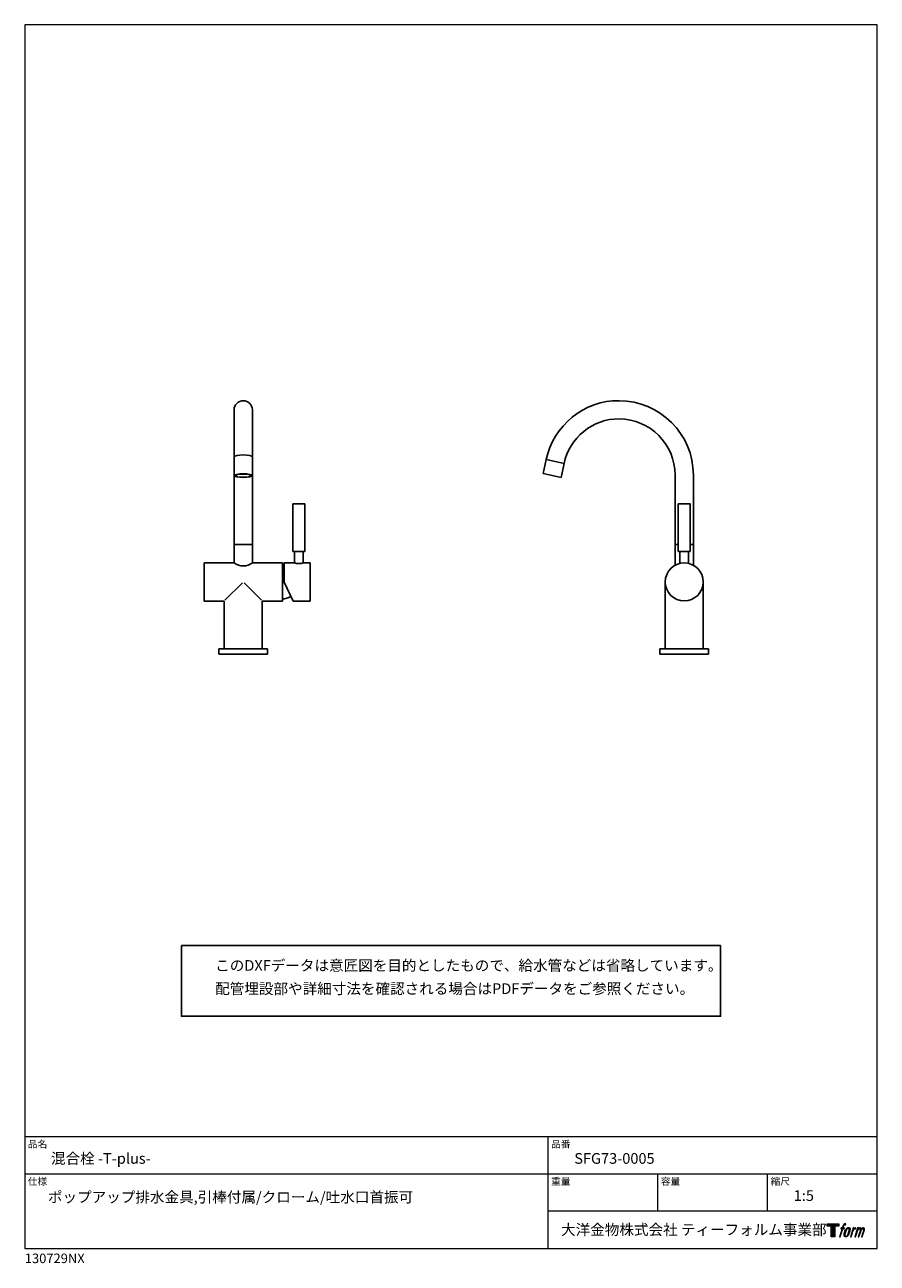
# Model space of a CAD drawing. Units: millimetres. Extents: x 20 to 995, y 27 to 1444.
import ezdxf

# ---------------------------------------------------------------- set-up
doc = ezdxf.new("R2010")
doc.units = ezdxf.units.MM
doc.header["$LTSCALE"] = 50.8
for name, color, linetype in [('MODEL', 7, 'Continuous'), ('template', 7, 'Continuous'), ('レイヤー 1', 7, 'Continuous'), ('図面', 7, 'Continuous')]:
    doc.layers.add(name, color=color, linetype=linetype)
doc.styles.add('ＭＳ ゴシック', font='msgothic.ttc', dxfattribs={"bigfont": 'ＭＳ ゴシック'})

# ---------------------------------------------------------------- blocks, each defined once
blk = doc.blocks.new('block 5')
at = {"layer": 'レイヤー 1', "true_color": 0x221814}
h = blk.add_hatch(color=250, dxfattribs=at)
h.dxf.hatch_style = 2
edge = h.paths.add_edge_path()
edge.add_spline(control_points=[(100.5, 166.7), (102, 167.1), (104, 166.8), (104, 166.8), (104, 166.8), (103, 163.9), (103, 163.9), (103, 163.9), (101.1, 164.4), (99.6, 163.2), (98.4, 162.3), (97.7, 159.8), (97.4, 158.9), (97.4, 158.9), (96.1, 154.9), (96.1, 154.9), (96.1, 154.9), (100.3, 154.9), (100.3, 154.9), (100.3, 154.9), (99.6, 152.4), (99.6, 152.4), (99.6, 152.4), (95.4, 152.4), (95.4, 152.4), (95.4, 152.4), (87.8, 127.8), (87.8, 127.8), (87.8, 127.8), (85.4, 127.8), (85.4, 127.8), (85.4, 127.8), (93, 152.4), (93, 152.4), (93, 152.4), (89.9, 152.4), (89.9, 152.4), (89.9, 152.4), (90.5, 154.9), (90.5, 154.9), (90.5, 154.9), (93.7, 154.9), (93.7, 154.9), (93.7, 154.9), (94.8, 158.4), (94.8, 158.4), (95.7, 161.3), (96.5, 162.8), (97.2, 164), (97.8, 165.2), (99.1, 166.3), (100.5, 166.7)], knot_values=[0, 0, 0, 0, 1, 1, 1, 2, 2, 2, 3, 3, 3, 4, 4, 4, 5, 5, 5, 6, 6, 6, 7, 7, 7, 8, 8, 8, 9, 9, 9, 10, 10, 10, 11, 11, 11, 12, 12, 12, 13, 13, 13, 14, 14, 14, 15, 15, 15, 16, 16, 16, 17, 17, 17, 17], degree=3, periodic=1)
h = blk.add_hatch(color=250, dxfattribs=at)
h.dxf.hatch_style = 2
edge = h.paths.add_edge_path()
edge.add_spline(control_points=[(101.6, 132.8), (101.6, 134.7), (102.2, 138.1), (103.7, 142.5), (105.8, 148.6), (107.1, 150.8), (108.2, 151.9), (109.7, 153.5), (111.9, 153.5), (112.5, 153.5), (113.4, 153.3), (114.7, 152.8), (114.7, 150.8), (114.8, 149.1), (114.3, 145.9), (112.6, 140.9), (110.6, 135.2), (109.5, 132.9), (108.5, 131.9), (106.7, 130.1), (104.8, 130.2), (104.5, 130.2), (104.2, 130.2), (101.6, 130.6), (101.6, 132.8)], knot_values=[0, 0, 0, 0, 1, 1, 1, 2, 2, 2, 3, 3, 3, 4, 4, 4, 5, 5, 5, 6, 6, 6, 7, 7, 7, 8, 8, 8, 8], degree=3, periodic=1)
edge = h.paths.add_edge_path()
edge.add_spline(control_points=[(106.3, 153.4), (104.8, 151.5), (103.7, 149.9), (101.9, 144.6), (100.3, 139.8), (99.2, 136.3), (99.1, 132), (98.9, 128.9), (100.9, 127.8), (103.7, 127.8), (104.9, 127.8), (108, 127.9), (110.2, 130.6), (111.7, 132.5), (113.2, 134.5), (115.1, 140.9), (116.6, 146.4), (117.7, 149.9), (117.6, 151.9), (117.6, 151.9), (117.6, 151.9), (117.6, 151.9), (117.1, 155.2), (114.7, 155.9), (113.3, 155.9), (112, 155.9), (108.3, 156.1), (106.3, 153.4)], knot_values=[0, 0, 0, 0, 1, 1, 1, 2, 2, 2, 3, 3, 3, 4, 4, 4, 5, 5, 5, 6, 6, 6, 7, 7, 7, 8, 8, 8, 9, 9, 9, 9], degree=3, periodic=1)
h = blk.add_hatch(color=250, dxfattribs=at)
h.dxf.hatch_style = 2
edge = h.paths.add_edge_path()
edge.add_spline(control_points=[(126.4, 154.8), (126.4, 154.8), (128.8, 154.8), (128.8, 154.8), (128.8, 154.8), (127.7, 151.3), (127.7, 151.3), (128.6, 152.3), (129.9, 153.6), (131, 154.3), (132.7, 155.3), (133.7, 155.4), (134.7, 155.4), (134.7, 155.4), (133.7, 152), (133.7, 152), (133, 152.3), (130.9, 151.8), (129.7, 150.9), (128.7, 150.1), (127.9, 149.5), (127, 147.8), (126.2, 146.2), (125.5, 143.5), (124.3, 139.7), (124.3, 139.7), (120.6, 127.8), (120.6, 127.8), (120.6, 127.8), (118.2, 127.8), (118.2, 127.8), (118.2, 127.8), (126.4, 154.8), (126.4, 154.8)], knot_values=[0, 0, 0, 0, 1, 1, 1, 2, 2, 2, 3, 3, 3, 4, 4, 4, 5, 5, 5, 6, 6, 6, 7, 7, 7, 8, 8, 8, 9, 9, 9, 10, 10, 10, 11, 11, 11, 11], degree=3, periodic=1)
h = blk.add_hatch(color=250, dxfattribs=at)
h.dxf.hatch_style = 2
edge = h.paths.add_edge_path()
edge.add_spline(control_points=[(139.9, 154.8), (139.9, 154.8), (142, 154.8), (142, 154.8), (142, 154.8), (141, 151.3), (141, 151.3), (141.9, 152.8), (142.7, 153.4), (143.9, 154.3), (145, 155.1), (146.3, 155.3), (147.2, 155.3), (148.4, 155.3), (149.5, 155.1), (150.1, 153.8), (150.5, 152.8), (150.5, 152.7), (150.4, 150.8), (151.6, 152.8), (152.4, 153.6), (153.9, 154.5), (155.4, 155.3), (156.3, 155.4), (157.4, 155.2), (158.9, 155), (159.9, 154.4), (160.4, 152.8), (160.9, 151.1), (160.6, 150.2), (160, 147.6), (159.7, 146.4), (159.3, 144.9), (158.7, 143.2), (158.7, 143.2), (153.9, 127.8), (153.9, 127.8), (153.9, 127.8), (151.4, 127.8), (151.4, 127.8), (151.4, 127.8), (155.6, 141.3), (155.6, 141.3), (156.5, 144.1), (157.1, 146.2), (157.4, 147.4), (157.8, 149.1), (158, 149.6), (157.8, 150.8), (157.6, 151.8), (157.1, 152.6), (156.1, 152.6), (155.1, 152.6), (154.3, 152.4), (153.2, 151.3), (152, 150.1), (151.1, 148.8), (150.3, 147.2), (149.6, 145.7), (148.9, 143.7), (148.1, 141.3), (148.1, 141.3), (143.9, 127.8), (143.9, 127.8), (143.9, 127.8), (141.5, 127.8), (141.5, 127.8), (141.5, 127.8), (146.3, 143.2), (146.3, 143.2), (146.8, 144.8), (147.2, 146.2), (147.5, 147.2), (147.9, 149), (148, 150.2), (147.7, 151.3), (147.4, 152.4), (146.8, 152.7), (145.9, 152.7), (145.1, 152.7), (144.3, 152.3), (143.5, 151.7), (142.3, 150.8), (141.9, 150.1), (141.4, 149.3), (140.6, 148.2), (140.3, 147.5), (139.7, 145.8), (139.1, 144.2), (138.5, 142.3), (138.1, 141), (138.1, 141), (133.9, 127.8), (133.9, 127.8), (133.9, 127.8), (131.4, 127.8), (131.4, 127.8), (131.4, 127.8), (139.9, 154.8), (139.9, 154.8)], knot_values=[0, 0, 0, 0, 1, 1, 1, 2, 2, 2, 3, 3, 3, 4, 4, 4, 5, 5, 5, 6, 6, 6, 7, 7, 7, 8, 8, 8, 9, 9, 9, 10, 10, 10, 11, 11, 11, 12, 12, 12, 13, 13, 13, 14, 14, 14, 15, 15, 15, 16, 16, 16, 17, 17, 17, 18, 18, 18, 19, 19, 19, 20, 20, 20, 21, 21, 21, 22, 22, 22, 23, 23, 23, 24, 24, 24, 25, 25, 25, 26, 26, 26, 27, 27, 27, 28, 28, 28, 29, 29, 29, 30, 30, 30, 31, 31, 31, 32, 32, 32, 33, 33, 33, 33], degree=3, periodic=1)
at = {"layer": 'レイヤー 1', "lineweight": 0}
for points, knots in [([(100.5, 166.7), (102, 167.1), (104, 166.8), (104, 166.8), (104, 166.8), (103, 163.9), (103, 163.9), (103, 163.9), (101.1, 164.4), (99.6, 163.2), (98.4, 162.3), (97.7, 159.8), (97.4, 158.9), (97.4, 158.9), (96.1, 154.9), (96.1, 154.9), (96.1, 154.9), (100.3, 154.9), (100.3, 154.9), (100.3, 154.9), (99.6, 152.4), (99.6, 152.4), (99.6, 152.4), (95.4, 152.4), (95.4, 152.4), (95.4, 152.4), (87.8, 127.8), (87.8, 127.8), (87.8, 127.8), (85.4, 127.8), (85.4, 127.8), (85.4, 127.8), (93, 152.4), (93, 152.4), (93, 152.4), (89.9, 152.4), (89.9, 152.4), (89.9, 152.4), (90.5, 154.9), (90.5, 154.9), (90.5, 154.9), (93.7, 154.9), (93.7, 154.9), (93.7, 154.9), (94.8, 158.4), (94.8, 158.4), (95.7, 161.3), (96.5, 162.8), (97.2, 164), (97.8, 165.2), (99.1, 166.3), (100.5, 166.7)], [0, 0, 0, 0, 1, 1, 1, 2, 2, 2, 3, 3, 3, 4, 4, 4, 5, 5, 5, 6, 6, 6, 7, 7, 7, 8, 8, 8, 9, 9, 9, 10, 10, 10, 11, 11, 11, 12, 12, 12, 13, 13, 13, 14, 14, 14, 15, 15, 15, 16, 16, 16, 17, 17, 17, 17]), ([(106.3, 153.4), (104.8, 151.5), (103.7, 149.9), (101.9, 144.6), (100.3, 139.8), (99.2, 136.3), (99.1, 132), (98.9, 128.9), (100.9, 127.8), (103.7, 127.8), (104.9, 127.8), (108, 127.9), (110.2, 130.6), (111.7, 132.5), (113.2, 134.5), (115.1, 140.9), (116.6, 146.4), (117.7, 149.9), (117.6, 151.9), (117.6, 151.9), (117.6, 151.9), (117.6, 151.9), (117.1, 155.2), (114.7, 155.9), (113.3, 155.9), (112, 155.9), (108.3, 156.1), (106.3, 153.4)], [0, 0, 0, 0, 1, 1, 1, 2, 2, 2, 3, 3, 3, 4, 4, 4, 5, 5, 5, 6, 6, 6, 7, 7, 7, 8, 8, 8, 9, 9, 9, 9]), ([(101.6, 132.8), (101.6, 134.7), (102.2, 138.1), (103.7, 142.5), (105.8, 148.6), (107.1, 150.8), (108.2, 151.9), (109.7, 153.5), (111.9, 153.5), (112.5, 153.5), (113.4, 153.3), (114.7, 152.8), (114.7, 150.8), (114.8, 149.1), (114.3, 145.9), (112.6, 140.9), (110.6, 135.2), (109.5, 132.9), (108.5, 131.9), (106.7, 130.1), (104.8, 130.2), (104.5, 130.2), (104.2, 130.2), (101.6, 130.6), (101.6, 132.8)], [0, 0, 0, 0, 1, 1, 1, 2, 2, 2, 3, 3, 3, 4, 4, 4, 5, 5, 5, 6, 6, 6, 7, 7, 7, 8, 8, 8, 8]), ([(126.4, 154.8), (126.4, 154.8), (128.8, 154.8), (128.8, 154.8), (128.8, 154.8), (127.7, 151.3), (127.7, 151.3), (128.6, 152.3), (129.9, 153.6), (131, 154.3), (132.7, 155.3), (133.7, 155.4), (134.7, 155.4), (134.7, 155.4), (133.7, 152), (133.7, 152), (133, 152.3), (130.9, 151.8), (129.7, 150.9), (128.7, 150.1), (127.9, 149.5), (127, 147.8), (126.2, 146.2), (125.5, 143.5), (124.3, 139.7), (124.3, 139.7), (120.6, 127.8), (120.6, 127.8), (120.6, 127.8), (118.2, 127.8), (118.2, 127.8), (118.2, 127.8), (126.4, 154.8), (126.4, 154.8)], [0, 0, 0, 0, 1, 1, 1, 2, 2, 2, 3, 3, 3, 4, 4, 4, 5, 5, 5, 6, 6, 6, 7, 7, 7, 8, 8, 8, 9, 9, 9, 10, 10, 10, 11, 11, 11, 11]), ([(139.9, 154.8), (139.9, 154.8), (142, 154.8), (142, 154.8), (142, 154.8), (141, 151.3), (141, 151.3), (141.9, 152.8), (142.7, 153.4), (143.9, 154.3), (145, 155.1), (146.3, 155.3), (147.2, 155.3), (148.4, 155.3), (149.5, 155.1), (150.1, 153.8), (150.5, 152.8), (150.5, 152.7), (150.4, 150.8), (151.6, 152.8), (152.4, 153.6), (153.9, 154.5), (155.4, 155.3), (156.3, 155.4), (157.4, 155.2), (158.9, 155), (159.9, 154.4), (160.4, 152.8), (160.9, 151.1), (160.6, 150.2), (160, 147.6), (159.7, 146.4), (159.3, 144.9), (158.7, 143.2), (158.7, 143.2), (153.9, 127.8), (153.9, 127.8), (153.9, 127.8), (151.4, 127.8), (151.4, 127.8), (151.4, 127.8), (155.6, 141.3), (155.6, 141.3), (156.5, 144.1), (157.1, 146.2), (157.4, 147.4), (157.8, 149.1), (158, 149.6), (157.8, 150.8), (157.6, 151.8), (157.1, 152.6), (156.1, 152.6), (155.1, 152.6), (154.3, 152.4), (153.2, 151.3), (152, 150.1), (151.1, 148.8), (150.3, 147.2), (149.6, 145.7), (148.9, 143.7), (148.1, 141.3), (148.1, 141.3), (143.9, 127.8), (143.9, 127.8), (143.9, 127.8), (141.5, 127.8), (141.5, 127.8), (141.5, 127.8), (146.3, 143.2), (146.3, 143.2), (146.8, 144.8), (147.2, 146.2), (147.5, 147.2), (147.9, 149), (148, 150.2), (147.7, 151.3), (147.4, 152.4), (146.8, 152.7), (145.9, 152.7), (145.1, 152.7), (144.3, 152.3), (143.5, 151.7), (142.3, 150.8), (141.9, 150.1), (141.4, 149.3), (140.6, 148.2), (140.3, 147.5), (139.7, 145.8), (139.1, 144.2), (138.5, 142.3), (138.1, 141), (138.1, 141), (133.9, 127.8), (133.9, 127.8), (133.9, 127.8), (131.4, 127.8), (131.4, 127.8), (131.4, 127.8), (139.9, 154.8), (139.9, 154.8)], [0, 0, 0, 0, 1, 1, 1, 2, 2, 2, 3, 3, 3, 4, 4, 4, 5, 5, 5, 6, 6, 6, 7, 7, 7, 8, 8, 8, 9, 9, 9, 10, 10, 10, 11, 11, 11, 12, 12, 12, 13, 13, 13, 14, 14, 14, 15, 15, 15, 16, 16, 16, 17, 17, 17, 18, 18, 18, 19, 19, 19, 20, 20, 20, 21, 21, 21, 22, 22, 22, 23, 23, 23, 24, 24, 24, 25, 25, 25, 26, 26, 26, 27, 27, 27, 28, 28, 28, 29, 29, 29, 30, 30, 30, 31, 31, 31, 32, 32, 32, 33, 33, 33, 33])]:
    blk.add_open_spline(points, degree=3, knots=knots, dxfattribs=at)
blk = doc.blocks.new('block 4')
at = {"layer": 'レイヤー 1', "true_color": 0x221814}
h = blk.add_hatch(color=250, dxfattribs=at)
h.dxf.hatch_style = 2
h.paths.add_polyline_path([(83.8, 167.6), (83.8, 159.8), (71.4, 159.8), (71.4, 127.8), (60.4, 127.8), (60.4, 159.8), (48.2, 159.8), (48.2, 167.6)])
at = {"layer": 'レイヤー 1', "lineweight": 0}
blk.add_lwpolyline([(83.8, 167.6), (83.8, 159.8), (71.4, 159.8), (71.4, 127.8), (60.4, 127.8), (60.4, 159.8), (48.2, 159.8), (48.2, 167.6), (83.8, 167.6)], dxfattribs=at)
at = {"layer": 'レイヤー 1'}
blk.add_blockref('block 5', (0, 0), dxfattribs=at)
blk = doc.blocks.new('block 3')
at = {"layer": 'レイヤー 1'}
blk.add_blockref('block 4', (0, 0), dxfattribs=at)
blk = doc.blocks.new('block 2')
at = {"layer": 'レイヤー 1'}
blk.add_blockref('block 3', (0, 0), dxfattribs=at)
blk = doc.blocks.new('名称未設定-1')
at = {"layer": 'レイヤー 1'}
blk.add_blockref('block 2', (0, 0), dxfattribs=at)
blk = doc.blocks.new('block 37')
at = {"layer": '図面', "color": 7, "lineweight": 9, "true_color": 0xffffff}
blk.add_lwpolyline([(171.82, 172.61), (171.82, 176.99)], dxfattribs=at)
blk.add_open_spline([(177.79, 176.89), (177.79, 176.95), (177.75, 176.99), (177.69, 176.99), (177.69, 176.99), (177.69, 176.99), (177.69, 176.99)], degree=3, knots=[0, 0, 0, 0, 1, 1, 1, 2, 2, 2, 2], dxfattribs=at)

msp = doc.modelspace()

# ---------------------------------------------------------------- linework, layer by layer
at = {"linetype": 'Continuous', "lineweight": -3}
msp.add_lwpolyline([(199.1, 390.4), (199.1, 309.6), (815.9, 309.6), (815.8, 390.4)], close=True, dxfattribs=at)
at = {"layer": 'MODEL', "lineweight": -3}
for p, q in [((314.6, 828.3), (280.3, 828.3)), ((314.6, 828.3), (314.6, 784.5)), ((314.6, 784.5), (291.7, 784.5))]:
    msp.add_line(p, q, dxfattribs=at)
for points in [[(259.4, 1003.4), (259.4, 849.2)], [(280.3, 1003.4), (280.3, 849.2)], [(617.5, 950.8), (617.5, 950.8)], [(616.5, 946.5), (613, 930.4)], [(636.9, 942.1), (616.5, 946.5)], [(633.5, 926.1), (636.9, 942.1)], [(633.5, 926.1), (613, 930.4)], [(763.8, 928.8), (763.8, 849.2)], [(784.7, 928.8), (784.7, 849.2)], [(326.6, 896), (340.5, 896)], [(326.6, 841.2), (326.6, 896)], [(340.5, 896), (340.5, 841.2)], [(781.2, 896), (767.3, 896)], [(767.3, 896), (767.3, 841.2)], [(781.2, 841.2), (781.2, 896)], [(259.4, 849.2), (280.3, 849.2)], [(259.4, 849.2), (259.4, 828.3)], [(259.4, 849.2), (280.3, 849.2)], [(280.3, 849.2), (280.3, 828.3)], [(340.5, 841.2), (326.6, 841.2)], [(328.5, 841.2), (328.5, 828.3)], [(338.5, 841.2), (338.5, 828.3)], [(767.3, 849.2), (763.8, 849.2)], [(763.8, 849.2), (763.8, 825.6)], [(767.3, 841.2), (781.2, 841.2)], [(769.3, 841.2), (769.3, 827.7)], [(779.2, 841.2), (779.2, 827.7)], [(784.7, 849.2), (781.2, 849.2)], [(784.7, 849.2), (784.7, 825.6)], [(225.1, 828.3), (225.1, 784.5)], [(259.4, 828.3), (225.1, 828.3)], [(316.6, 806.4), (316.6, 828.3)], [(328.5, 828.3), (316.6, 828.3)], [(346, 828.3), (338.5, 828.3)], [(346.5, 785), (346.5, 827.8)], [(249, 785.6), (269, 805.5)], [(290.7, 785.6), (270.8, 805.5)], [(316.6, 806.4), (326.8, 784.5)], [(752.4, 806.5), (752.4, 729.8)], [(796.1, 806.5), (796.1, 729.8)], [(248, 784.5), (225.1, 784.5)], [(248, 784.5), (248, 729.8)], [(291.7, 784.5), (291.7, 729.8)], [(346, 784.5), (326.8, 784.5)], [(242, 729.8), (297.7, 729.8)], [(242, 723.8), (242, 729.8)], [(242, 723.8), (297.7, 723.8)], [(297.7, 723.8), (297.7, 729.8)], [(802.1, 729.8), (746.4, 729.8)], [(746.4, 723.8), (746.4, 729.8)], [(802.1, 723.8), (746.4, 723.8)], [(802.1, 723.8), (802.1, 729.8)]]:
    msp.add_lwpolyline(points, dxfattribs=at)
for points, knots in [([(280.3, 1003.4), (280.3, 1009.2), (275.6, 1013.8), (269.9, 1013.8), (264.1, 1013.8), (259.4, 1009.2), (259.4, 1003.4), (259.4, 1003.4), (259.4, 1003.4), (259.4, 1003.4)], [0, 0, 0, 0, 1, 1, 1, 2, 2, 2, 3, 3, 3, 3]), ([(784.7, 928.8), (784.7, 975.8), (746.6, 1013.8), (699.7, 1013.8), (660.6, 1014.8), (623.6, 984.8), (616.5, 946.5)], [0, 0, 0, 0, 1, 1, 1, 2, 2, 2, 2]), ([(763.8, 928.8), (763.8, 964.2), (735.1, 993), (699.7, 993), (670.2, 993.7), (642.3, 971.1), (636.9, 942.1)], [0, 0, 0, 0, 1, 1, 1, 2, 2, 2, 2]), ([(280.3, 949.8), (280.3, 950.9), (275.6, 951.8), (269.9, 951.8), (264.1, 951.8), (259.4, 950.9), (259.4, 949.8), (259.4, 949.8), (259.4, 949.8), (259.4, 949.8)], [0, 0, 0, 0, 1, 1, 1, 2, 2, 2, 3, 3, 3, 3]), ([(259.4, 928.1), (259.4, 927), (264.1, 926.1), (269.9, 926.1), (275.6, 926.1), (280.3, 927), (280.3, 928.1), (280.3, 929.2), (275.6, 930.2), (269.9, 930.2), (264.1, 930.2), (259.4, 929.2), (259.4, 928.1), (259.4, 928.1), (259.4, 928.1), (259.4, 928.1)], [0, 0, 0, 0, 1, 1, 1, 2, 2, 2, 3, 3, 3, 4, 4, 4, 5, 5, 5, 5]), ([(260.7, 928.1), (260.7, 927.1), (264.8, 926.3), (269.9, 926.3), (274.9, 926.3), (279, 927.1), (279, 928.1), (279, 929.1), (274.9, 929.9), (269.9, 929.9), (264.8, 929.9), (260.7, 929.1), (260.7, 928.1), (260.7, 928.1), (260.7, 928.1), (260.7, 928.1)], [0, 0, 0, 0, 1, 1, 1, 2, 2, 2, 3, 3, 3, 4, 4, 4, 5, 5, 5, 5]), ([(346.5, 827.8), (346.5, 828.1), (346.2, 828.3), (346, 828.3), (346, 828.3), (346, 828.3), (346, 828.3)], [0, 0, 0, 0, 1, 1, 1, 2, 2, 2, 2]), ([(752.5, 806.5), (752.5, 794.5), (762.2, 784.8), (774.2, 784.8), (786.3, 784.8), (796, 794.5), (796, 806.5), (796, 818.6), (786.3, 828.3), (774.2, 828.3), (762.2, 828.3), (752.5, 818.6), (752.5, 806.5)], [0, 0, 0, 0, 1, 1, 1, 2, 2, 2, 3, 3, 3, 4, 4, 4, 4]), ([(346, 784.5), (346.2, 784.5), (346.5, 784.8), (346.5, 785), (346.5, 785), (346.5, 785), (346.5, 785)], [0, 0, 0, 0, 1, 1, 1, 2, 2, 2, 2])]:
    msp.add_open_spline(points, degree=3, knots=knots, dxfattribs=at)
for points in [[(259.4, 828.3), (265.2, 823.7), (274.5, 823.7), (280.3, 828.3)], [(316.6, 825.6), (316.1, 825.7), (315.1, 825.8), (314.6, 825.8)], [(328.5, 828.3), (331.2, 827.2), (335.8, 827.2), (338.5, 828.3)], [(314.6, 787), (317.5, 787), (321.9, 788.4), (324.3, 790)]]:
    msp.add_open_spline(points, degree=3, dxfattribs=at)
at = {"layer": 'template', "color": 7, "linetype": 'Continuous', "lineweight": 5}
for p, q in [((995, 171.5), (20, 171.5)), ((618.5, 44), (618.5, 171.5)), ((995, 129), (20, 129)), ((744, 86.5), (744, 129)), ((869.5, 86.5), (869.5, 129)), ((995, 86.5), (618.5, 86.5))]:
    msp.add_line(p, q, dxfattribs=at)
at = {"layer": 'template', "color": 7, "linetype": 'Continuous', "lineweight": 5, "flags": 128}
msp.add_lwpolyline([(995, 1444), (20, 1444), (20, 44), (995, 44), (995, 1444)], dxfattribs=at)

# ---------------------------------------------------------------- block references
at = {"layer": 'MODEL', "lineweight": -3, "xscale": 5, "yscale": 5, "zscale": 5}
msp.add_blockref('block 37', (-542.5, -56.6), dxfattribs=at)
at = {"layer": 'template', "linetype": 'Continuous', "lineweight": 0, "xscale": 0.3809999999999999, "yscale": 0.3809999999999999, "zscale": 0.3809999999999999}
msp.add_blockref('名称未設定-1', (919.3, 8.4), dxfattribs=at)

# ---------------------------------------------------------------- texts
at = {"layer": 'template', "color": 7, "attachment_point": 1, "style": 'ＭＳ ゴシック'}
for s, insert, char_height, line_spacing_factor in [('{このDXFデータは意匠図を目的としたもので、給水管などは省略しています。\\P配管埋設部や詳細寸法を確認される場合はPDFデータをご参照ください。}', (237.8, 373.8), 12.216, 1.304711), ('品名', (23.5, 167.3), 8.14, 0.782827), ('品番', (622, 167.3), 8.14, 0.782827), ('{混合栓 -T-plus-}', (50, 153), 12.216, 0.782827), ('{SFG73-0005}', (648.5, 153), 12.216, 0.782827), ('仕様', (23.5, 124.8), 8.14, 0.782827), ('重量', (622, 124.8), 8.14, 0.782827), ('容量', (747.5, 124.8), 8.14, 0.782827), ('縮尺', (873, 124.8), 8.14, 0.782827), ('{\\fＭＳ ゴシック|b0|i0|c0|p34;ポップアップ排水金具,引棒付属/クローム/吐水口首振可}', (46.5, 108.8), 12.216, 0.782827), ('{1:5}', (899.5, 110.5), 12.22, 0.782827), ('大洋金物株式会社 ティーフォルム事業部', (633.4, 71.5), 12.216, 0.782827), ('{130729NX}', (20, 38), 10.86, 0.782827)]:
    msp.add_mtext(s, dxfattribs=dict(at, insert=insert, char_height=char_height, line_spacing_factor=line_spacing_factor))

doc.saveas('drawing.dxf')
